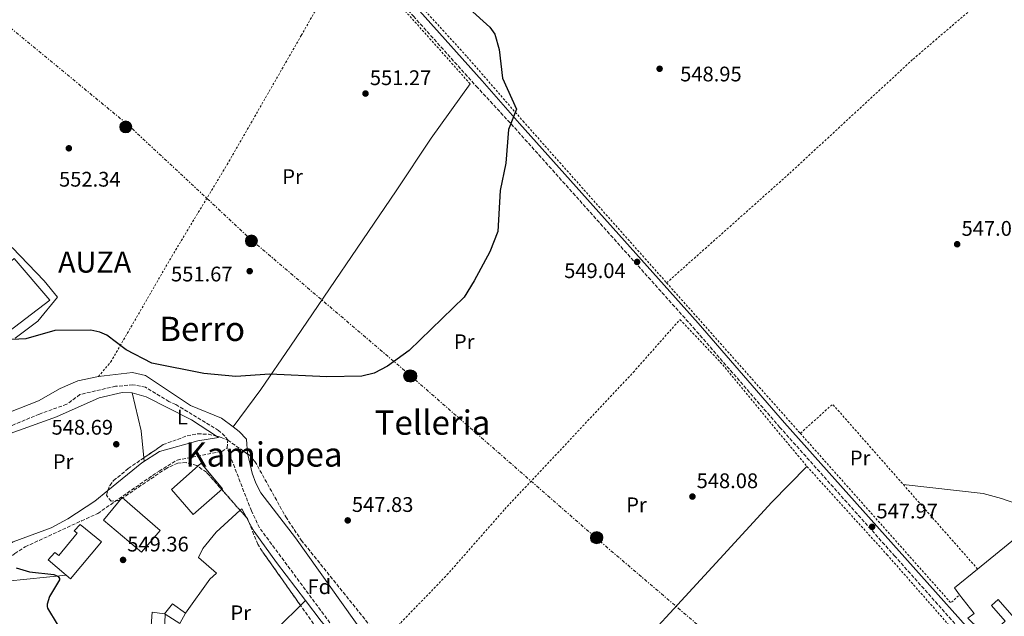
# Model space of a CAD drawing. Units: metres. Extents: x 603585 to 607017, y 4759289 to 4761655.
# Drawn here: x 605264 to 605731, y 4760580 to 4760863 of the extents above; entities that cross this region are included whole.
import ezdxf
from ezdxf.enums import TextEntityAlignment as Align

# ---------------------------------------------------------------- set-up
doc = ezdxf.new("R2010")
doc.units = ezdxf.units.M
doc.header["$MEASUREMENT"] = 0
for name, pattern in [('DGN Style 2', [1.7399219301090239, 1.043953158065414, -0.6959687720436097]), ('DGN Style 3', [2.435890702152634, 1.739921930109024, -0.6959687720436097]), ('DGN Style 7', [3.4798438602180486, 1.565929737098122, -0.6959687720436097, 0.5219765790327072, -0.6959687720436097])]:
    doc.linetypes.add(name, pattern=pattern)
for name, color, linetype, lineweight in [('Barranco lineal', 142, 'DGN Style 3', 13), ('Camino', 7, 'DGN Style 3', 0), ('Cota de punto acotado terreno', 7, 'Continuous', 0), ('Curva de nivel directora', 30, 'Continuous', 30), ('Edificio', 1, 'Continuous', 13), ('Etiqueta de uso rústico', 92, 'Continuous', 0), ('Etiqueta de zona arbolada', 92, 'Continuous', 0), ('Línea de cambio de uso (parcela vista)', 92, 'Continuous', 0), ('Línea de muro de contención', 1, 'Continuous', 13), ('Línea eléctrica', 6, 'DGN Style 7', 0), ('Margen derecho', 7, 'Continuous', 0), ('Nave industrial', 1, 'Continuous', 13), ('Poste tendido eléctrico', 7, 'Continuous', 0), ('Punto acotado terreno (símbolo)', 7, 'Continuous', 0), ('Tela metálica o alambrada', 7, 'DGN Style 2', 0), ('Texto de Concejo', 7, 'Continuous', 0), ('Texto de Área (paraje) menor', 7, 'Continuous', 0), ('Transformador', 7, 'Continuous', 0), ('Zona arbolada', 92, 'DGN Style 3', 0)]:
    doc.layers.add(name, color=color, linetype=linetype, lineweight=lineweight)
doc.styles.add('Style-Arial', font='arial.ttf')

# ---------------------------------------------------------------- blocks, each defined once
blk = doc.blocks.new('5PATER')
at = {"layer": 'Punto acotado terreno (símbolo)', "linetype": 'Continuous', "lineweight": 0}
h = blk.add_hatch(color=51, dxfattribs=at)
edge = h.paths.add_edge_path()
edge.add_ellipse((0, 0), major_axis=(-0.1095731443231308, -0.1110710700762829), ratio=0.9994222409660317, start_angle=0, end_angle=360)
blk = doc.blocks.new('5PELE')
at = {"layer": 'Transformador', "linetype": 'Continuous', "lineweight": 0}
h = blk.add_hatch(color=9, dxfattribs=at)
edge = h.paths.add_edge_path()
edge.add_arc((-2.000000476837158e-05, 0), 0.2850000000000001, 0, 360)
at = {"layer": 'Transformador', "color": 252, "linetype": 'Continuous', "lineweight": 0}
blk.add_circle((-2.000000476837158e-05, 0), 0.2850000000000001, dxfattribs=at)

msp = doc.modelspace()

# ---------------------------------------------------------------- linework, layer by layer
at = {"layer": 'Barranco lineal', "color": 142, "linetype": 'DGN Style 3', "lineweight": 13}
for points in [[(605362.1399999997, 4760660.130000001, 546.7599999999948), (605362.5, 4760663.9, 546.7400000000052), (605360.9699999997, 4760665.730000001, 547.4900000000052), (605358.0599999996, 4760668.42, 547.3300000000017), (605337.7599999999, 4760680.67, 547.429999999993), (605334.5099999999, 4760682.210000001, 547.9600000000064), (605323.4000000004, 4760688.939999999, 547.7599999999948), (605317.4900000002, 4760690.01, 547.8099999999977), (605309.1600000003, 4760689.34, 548.6999999999971), (605292.3600000005, 4760685.42, 548.6300000000047), (605286.0599999996, 4760680.82, 548.0599999999977), (605273.0999999996, 4760676.210000001, 547.8500000000058), (605247.5199999996, 4760665.49, 547.6999999999971), (605232.8399999999, 4760661.050000001, 547.9799999999959)], [(605238.6799999997, 4760582.32, 549.8600000000006), (605246.0099999999, 4760595.980000001, 550.029999999999), (605261.4400000004, 4760610.130000001, 549.9600000000064), (605266.4299999997, 4760613.279999999, 549.8000000000029), (605293.1299999999, 4760625.58, 549.6100000000006), (605300.7699999996, 4760629.08, 548.3099999999977), (605329.8300000001, 4760649.180000001, 547.7299999999959), (605338.4100000003, 4760654.42, 547.0800000000017), (605359.5999999996, 4760658.5, 547.1999999999971), (605362.1399999997, 4760660.130000001, 546.7599999999948)], [(605410.8499999996, 4760577.27, 546.6000000000058), (605377.4699999997, 4760622.279999999, 545.929999999993), (605373.5999999996, 4760630.32, 545.7599999999948), (605362.1399999997, 4760660.130000001, 546.7599999999948)]]:
    msp.add_polyline3d(points, dxfattribs=at)
at = {"layer": 'Camino', "color": 7, "linetype": 'DGN Style 3', "lineweight": 0}
msp.add_polyline3d([(605307.5399999988, 4761021.600000001, 553.3399999999966), (605314.3200000003, 4761017.670000001, 553.25), (605391.8000000007, 4760931.76, 552.4499999999972), (605450.4400000006, 4760864.680000001, 550.7299999999959), (605480.2199999976, 4760831.529999999, 550.4700000000013), (605498.4299999999, 4760811.810000001, 549.3999999999941), (605583.0799999986, 4760717.190000001, 548.570000000007), (605624.019999998, 4760670.030000002, 547.4400000000024), (605678.3700000009, 4760609.16, 547.5200000000041), (605724.4299999991, 4760557.420000001, 546.2400000000052)], dxfattribs=at)
at = {"layer": 'Curva de nivel directora', "color": 30, "linetype": 'Continuous', "lineweight": 30, "elevation": 550.0000000000001, "flags": 128}
for points in [[(605476.9499999998, 4760868.250000002), (605486.7099999987, 4760859.580000001), (605489.0899999992, 4760856.160000001), (605491.0499999993, 4760848.970000001), (605492.6599999988, 4760835.380000001), (605499.3599999998, 4760820.720000001), (605495.5399999998, 4760811.090000001)], [(605495.5399999998, 4760811.090000001), (605494.269999998, 4760795.060000001), (605491.6300000005, 4760782.060000001), (605490.4599999993, 4760762.699999999), (605486.6100000005, 4760753.01), (605479.2199999986, 4760739.279999999), (605474.5400000003, 4760731.580000001), (605448.4800000003, 4760706.300000002), (605438.2000000008, 4760698.850000001), (605431.759999999, 4760695.580000001), (605425.980000001, 4760694.190000001), (605409.349999999, 4760693.76), (605382.4100000006, 4760695.17), (605366.2999999995, 4760694.050000001), (605351.0800000001, 4760695.390000002), (605326.3799999991, 4760700.279999999), (605314.230000001, 4760706.699999999), (605305.1600000005, 4760713.560000001), (605301.7499999997, 4760715.039999999), (605297.4899999994, 4760715.980000002), (605280.3900000004, 4760715.840000001), (605266.6399999994, 4760711.830000001), (605256.7199999997, 4760711.33)], [(605262.1600000003, 4760603.300000002), (605268.4199999986, 4760601.410000001), (605279.9999999991, 4760600.11), (605281.1399999991, 4760599.770000001), (605282.0800000001, 4760599.210000002), (605282.6399999988, 4760598.270000001), (605282.5999999987, 4760597.7), (605277.9400000006, 4760589.740000002), (605276.7899999993, 4760586.070000002), (605276.7999999983, 4760585.070000002), (605277.0199999996, 4760584.260000001), (605281.5100000001, 4760576.560000001)]]:
    msp.add_lwpolyline(points, dxfattribs=at)
at = {"layer": 'Edificio', "color": 1, "linetype": 'Continuous', "lineweight": 13}
for points in [[(605278.0099999999, 4760730.220000001, 555.3500000000058), (605252.4600000001, 4760710.730000001, 555.3500000000058), (605239.4100000003, 4760731.210000001, 555.0599999999977), (605261.1699999999, 4760749.869999999, 555.2299999999959)], [(605359.9699999997, 4760640.74, 553.3800000000047), (605346.0899999999, 4760628.67, 554.8899999999994), (605335.79, 4760640.470000001, 554.6000000000058), (605349.8899999997, 4760652.890000001, 552.9700000000012)], [(605330.4299999997, 4760621.08, 558.9799999999959), (605321.5899999999, 4760610.680000001, 558.9799999999959), (605303.4400000004, 4760625.939999999, 559), (605312.4400000004, 4760636.609999999, 559.0200000000041)], [(605302.6100000005, 4760615.59, 559.25), (605287.7999999998, 4760598.16, 559.320000000007), (605285.8799999999, 4760599.800000001, 559.3000000000029), (605277.2100000001, 4760607.17, 559.2100000000064), (605280.5199999996, 4760610.600000001, 559.25), (605282.2800000003, 4760609.210000001, 559.2299999999959), (605291.0999999996, 4760619.699999999, 559.25), (605289.6500000004, 4760620.869999999, 559.2299999999959), (605292.4900000002, 4760623.810000001, 559.320000000007)], [(605342.4500000002, 4760581.9, 551.2700000000041), (605339.7699999996, 4760576.890000001, 551.1000000000058), (605332.6900000004, 4760581.359999999, 551.25), (605332.4199999999, 4760573.529999999, 551.3500000000058), (605325.8799999999, 4760573.699999999, 551.25), (605326.6100000005, 4760582.359999999, 551.2899999999936), (605332.4600000001, 4760581.470000001, 551.2899999999936), (605336.2100000001, 4760586.210000001, 551.2700000000041)]]:
    msp.add_polyline3d(points, close=True, dxfattribs=at)
at = {"layer": 'Edificio', "color": 51, "linetype": 'Continuous', "lineweight": 13}
for points in [[(605239.4100000003, 4760731.210000001, 555.0599999999977), (605261.1699999999, 4760749.869999999, 555.2299999999959), (605278.0099999999, 4760730.220000001, 555.3500000000058), (605252.4600000001, 4760710.730000001, 555.3500000000058), (605239.4100000003, 4760731.210000001, 555.0599999999977)], [(605346.0899999999, 4760628.67, 554.8899999999994), (605335.79, 4760640.470000001, 554.6000000000058), (605349.8899999997, 4760652.890000001, 552.9700000000012), (605359.9699999997, 4760640.74, 553.3800000000047), (605346.0899999999, 4760628.67, 554.8899999999994)], [(605321.5899999999, 4760610.680000001, 558.9799999999959), (605303.4400000004, 4760625.939999999, 559), (605312.4400000004, 4760636.609999999, 559.0200000000041), (605330.4299999997, 4760621.08, 558.9799999999959), (605321.5899999999, 4760610.680000001, 558.9799999999959)], [(605285.8799999999, 4760599.800000001, 559.3000000000029), (605277.2100000001, 4760607.17, 559.2100000000064), (605280.5199999996, 4760610.600000001, 559.25), (605282.2800000003, 4760609.210000001, 559.2299999999959), (605291.0999999996, 4760619.699999999, 559.25), (605289.6500000004, 4760620.869999999, 559.2299999999959), (605292.4900000002, 4760623.810000001, 559.320000000007), (605302.6100000005, 4760615.59, 559.25), (605287.7999999998, 4760598.16, 559.320000000007), (605285.8799999999, 4760599.800000001, 559.3000000000029)], [(605339.7699999996, 4760576.890000001, 551.1000000000058), (605332.6900000004, 4760581.359999999, 551.25), (605332.4199999999, 4760573.529999999, 551.3500000000058), (605325.8799999999, 4760573.699999999, 551.25), (605326.6100000005, 4760582.359999999, 551.2899999999936), (605332.4600000001, 4760581.470000001, 551.2899999999936), (605336.2100000001, 4760586.210000001, 551.2700000000041), (605342.4500000002, 4760581.9, 551.2700000000041), (605339.7699999996, 4760576.890000001, 551.1000000000058)]]:
    msp.add_polyline3d(points, dxfattribs=at)
at = {"layer": 'Línea de cambio de uso (parcela vista)', "color": 92, "linetype": 'Continuous', "lineweight": 0, "extrusion": (-0.02364877427057606, 0.005486575012270012, 0.9997052730530805), "elevation": 12353.11176227477, "flags": 128}
msp.add_lwpolyline([(-4774316.14852294, -486102.4024736184), (-4774299.499061163, -486094.1641835911), (-4774287.294173869, -486090.148017203)], dxfattribs=at)
at = {"layer": 'Línea de cambio de uso (parcela vista)', "color": 92, "linetype": 'Continuous', "lineweight": 0, "extrusion": (-0.0006839975218873677, 0.007590420897719148, 0.9999709584072857), "elevation": 36270.04053438974, "flags": 128}
msp.add_lwpolyline([(605322.8065231749, 4760517.217986109), (605322.9537316902, 4760515.584439049)], dxfattribs=at)
at = {"layer": 'Línea de cambio de uso (parcela vista)', "color": 92, "linetype": 'Continuous', "lineweight": 0, "extrusion": (0.02319262622177632, -0.06779387600135288, 0.9974297431226173), "elevation": -308155.4199855233, "flags": 128}
msp.add_lwpolyline([(2113735.974341349, 4297348.789247896), (2113735.184696836, 4297353.420008826), (2113734.228645526, 4297352.992940458)], dxfattribs=at)
at = {"layer": 'Línea de cambio de uso (parcela vista)', "color": 92, "linetype": 'Continuous', "lineweight": 0, "extrusion": (0.03378706568101122, -0.06200021994283427, 0.9975040886731779), "elevation": -274160.3734064392, "flags": 128}
msp.add_lwpolyline([(2809578.493845145, 3880867.642130949), (2809578.493845145, 3880869.867068217)], dxfattribs=at)
at = {"layer": 'Línea de cambio de uso (parcela vista)', "color": 92, "linetype": 'Continuous', "lineweight": 0, "extrusion": (0.1870033318378265, -0.1374445088679539, 0.9726966438019609), "elevation": -540572.932371798, "flags": 128}
msp.add_lwpolyline([(4194409.363492413, 2268018.554749268), (4194444.271541293, 2268015.624728204), (4194470.940717641, 2268011.128438529)], dxfattribs=at)
at = {"layer": 'Línea de cambio de uso (parcela vista)', "color": 92, "linetype": 'Continuous', "lineweight": 0, "extrusion": (0.02758083959141433, 0.02698253630203539, 0.9992553427538639), "elevation": 145696.7159934216, "flags": 128}
msp.add_lwpolyline([(2979588.735283765, -3759056.195639755), (2979588.735283765, -3759059.474162363)], dxfattribs=at)
at = {"layer": 'Línea de cambio de uso (parcela vista)', "color": 92, "linetype": 'Continuous', "lineweight": 0, "extrusion": (0.5798884549107614, 0.457266890400309, 0.6742672843945804), "elevation": 2528291.673799186, "flags": 128}
msp.add_lwpolyline([(3363289.970445195, -2307688.659099014), (3363323.162472338, -2307686.925826364), (3363335.483201008, -2307687.226170016)], dxfattribs=at)
at = {"layer": 'Línea de cambio de uso (parcela vista)', "color": 92, "linetype": 'Continuous', "lineweight": 0}
for points in [[(605365.0597999999, 4760670.069700001, 548.4199999999983), (605378.1399999997, 4760687.75, 549.2400000000052), (605392.1200000001, 4760708.310000001, 552.0800000000017), (605442.2199999997, 4760781.99, 549.8999999999943), (605458.8600000005, 4760806.949999999, 550.3399999999965), (605477.3099999996, 4760832.640000001, 549.6499999999943)], [(605682.6399999997, 4760642.800000001, 547.9700000000012), (605720.4500000002, 4760638.49, 547.0800000000017), (605729.1699999999, 4760636.24, 546.9799999999959), (605746.9299999997, 4760630.050000001, 546.6199999999953), (605747.8200000003, 4760630.02, 546.6199999999953), (605748.7599999999, 4760630.369999999, 546.5099999999948), (605749.6399999997, 4760630.810000001, 546.25), (605751.8799999999, 4760632.470000001, 545.6000000000058), (605753.54, 4760634.32, 546.5200000000041), (605769.0899999999, 4760646.859999999, 545.4700000000012), (605818.5099999999, 4760688.050000001, 544.3800000000047), (605825.5, 4760692.109999999, 544.3600000000006), (605835.0800000001, 4760701.230000001, 543.5099999999948), (605860.5599999996, 4760722.26, 543.2599999999948), (605868.1600000003, 4760729.02, 543.4100000000036), (605883.5099999999, 4760746.140000001, 544.570000000007), (605897.8499999996, 4760753.949999999, 543.1300000000047), (605907.1200000001, 4760760.52, 543.070000000007), (605914.9100000003, 4760766.789999999, 543.0899999999965), (605928.0301999999, 4760779.328299999, 542.9588999999978)], [(605261.6299999999, 4760712.220000001, 549.9499999999971), (605272.4400000004, 4760720.26, 549.9499999999971), (605281.6900000004, 4760731.5, 550.1100000000006), (605275.4299999997, 4760739.25, 550.1300000000047), (605260.2100000001, 4760755.050000001, 550.7200000000012)], [(605365.0597999999, 4760670.069700001, 547.7033999999985), (605359.3899999997, 4760674.220000001, 547.8099999999977), (605344.7000000002, 4760680.310000001, 548.4799999999959), (605323.4900000002, 4760694.52, 549.3999999999943), (605317.2699999996, 4760695.880000001, 549.8000000000029), (605301.0899999999, 4760693.980000001, 549.7599999999948), (605291.3300000001, 4760691.869999999, 549.3800000000047), (605282.9299999997, 4760688.32, 549.0800000000017), (605272.6299999999, 4760682.460000001, 548.75), (605254.0099999999, 4760675.140000001, 548.5599999999977)], [(605305.6348000001, 4760639.979900001, 549.2271000000037), (605299.4000000004, 4760634.890000001, 549.4600000000064), (605286.6600000003, 4760626.539999999, 549.2400000000052), (605278.6299999999, 4760622.289999999, 549.7599999999948), (605260.75, 4760615.699999999, 550.2400000000052), (605256.5999999996, 4760612.930000001, 550.6999999999971), (605246.2000000002, 4760601.550000001, 551.1199999999953), (605244.5300000003, 4760600.57, 551.1600000000036), (605244.3600000005, 4760600.550000001, 551.1000000000058), (605243.9299999997, 4760600.789999999, 551.0800000000017), (605242.0099999999, 4760605.41, 551.0599999999977), (605233.5300000003, 4760644.130000001, 550.5), (605233.2599999999, 4760654.960000001, 550.4100000000036), (605233.29, 4760656.680000001, 550.070000000007), (605233.9400000004, 4760658.130000001, 549.8800000000047), (605247.3099999996, 4760662.77, 549), (605281.1699999999, 4760674.84, 549.3800000000047), (605301.4000000004, 4760683.949999999, 549.0200000000041), (605312.2999999998, 4760686.480000001, 548.4400000000023), (605317.1600000003, 4760686.26, 548.3500000000058)], [(605317.1600000003, 4760686.26, 548.3500000000058), (605323.79, 4760684.369999999, 548.6699999999983), (605345.1900000004, 4760673.49, 548.2299999999959), (605357.0590000004, 4760665.715299999, 548.0552000000025)], [(605371.8419000005, 4760657.2718, 547.3344999999972), (605371.29, 4760664.33, 547.4700000000012), (605367.9000000004, 4760667.99, 547.6499999999943), (605365.0597999999, 4760670.069700001, 547.7033999999985)], [(605357.0590000004, 4760665.715299999, 548.0552000000025), (605358.0899999999, 4760665.039999999, 548.0399999999936), (605348.1900000004, 4760663.5, 548.3099999999977), (605330, 4760658.49, 548.3300000000017), (605321.6200000001, 4760653.029999999, 548.6300000000047), (605305.6348000001, 4760639.979900001, 549.2271000000037)], [(605458.5242, 4760534.8104, 545.920299999998), (605456.8899999997, 4760536.51, 545.779999999999), (605428.0999999996, 4760570.439999999, 546.029999999999), (605394.4600000001, 4760617.57, 548.9799999999959), (605378.0300000003, 4760638.939999999, 547.5599999999977), (605375.6600000003, 4760643.380000001, 547.4499999999971), (605374.04, 4760648.130000001, 547.3500000000058), (605371.8600000005, 4760657.039999999, 547.3300000000017), (605371.8419000005, 4760657.2718, 547.3344999999972)], [(605514.1264000004, 4760519.047700001, 545.0509000000021), (605528.4000000004, 4760534.789999999, 547.1000000000058), (605542.7699999996, 4760550.100000001, 548.1100000000006), (605595.7199999997, 4760607.52, 547.0800000000017), (605620.3099999996, 4760634.51, 547.4900000000052), (605636.9800000006, 4760651.350000001, 547.8600000000006)], [(605368.2533, 4760630.617500001, 547.5093999999954), (605357, 4760620.16, 547.0599999999977), (605350.5599999996, 4760612.539999999, 547.7899999999936), (605348.5499999998, 4760608.24, 547.9799999999959), (605357.04, 4760600.810000001, 547.8099999999977), (605353.9600000001, 4760597.960000001, 548.0899999999965), (605342.4500000002, 4760581.9, 548.1399999999994)], [(605399.2801000001, 4760587.790100001, 546.4382000000041), (605385.5300000003, 4760605.83, 546.029999999999), (605374.9000000004, 4760620.539999999, 546.6699999999983), (605372.3241999998, 4760625.266600001, 547.051099999997)]]:
    msp.add_polyline3d(points, dxfattribs=at)
at = {"layer": 'Línea de muro de contención', "color": 1, "linetype": 'Continuous', "lineweight": 13, "extrusion": (0.03793466745938062, 0.003777307143224826, 0.9992730822730552), "elevation": 41493.34627063823, "flags": 128}
msp.add_lwpolyline([(4677199.068701026, -1073204.979928334), (4677199.068701026, -1073167.206726194)], dxfattribs=at)
at = {"layer": 'Línea eléctrica', "color": 6, "linetype": 'DGN Style 7', "lineweight": 0}
msp.add_polyline3d([(605052.9899999979, 4761032.489999999, 556.7400000000052), (605133.0765292754, 4760966.930989646, 555.6150000000052), (605167.6000000013, 4760938.67, 555.1300000000047), (605176.6928537651, 4760930.612782112, 555.0583999999944), (605229.850000001, 4760883.510000001, 554.6399999999994), (605314.5100000009, 4760813.790000001, 552.2400000000052), (605373.6600000004, 4760758.7, 551.9700000000012), (605448.5500000002, 4760694.840000001, 549.7700000000041), (605536.1400000001, 4760618.240000002, 547.2200000000012), (605603.219999998, 4760560.9, 546.779999999999), (605680.0599999991, 4760494.439999999, 546.2899999999936)], dxfattribs=at)
at = {"layer": 'Margen derecho', "color": 7, "linetype": 'Continuous', "lineweight": 0}
msp.add_polyline3d([(605373.8299999975, 4761253.100000001, 553.7899999999936), (605384.0699999991, 4761220.949999999, 553.2700000000042), (605389.2899999983, 4761199.500000001, 553.6600000000036), (605393.2100000011, 4761174.060000002, 553.2400000000054), (605395.0300000005, 4761158.619999999, 554.0200000000041), (605396.5300000003, 4761142.300000003, 553.5700000000071), (605396.87, 4761127.74, 553.479999999996), (605395.6200000006, 4761119.340000001, 553.3999999999943), (605391.1499999979, 4761109.760000001, 553.2599999999949), (605385.9299999988, 4761102.810000001, 553.0500000000029), (605352.6799999983, 4761066.240000002, 552), (605320.8500000016, 4761032.369999999, 552.9700000000012), (605318.2600000009, 4761030.140000002, 553.3600000000007), (605317.8599999986, 4761021.720000002, 553.25), (605394.6499999983, 4760934.290000002, 552.4499999999972), (605453.2899999982, 4760867.210000002, 550.7299999999959), (605483.0599999987, 4760834.08, 550.4700000000013), (605500.7600000012, 4760813.930000001, 549.3999999999941), (605585.4400000012, 4760719.280000002, 548.570000000007), (605626.3899999995, 4760672.109999999, 547.4400000000024), (605680.7199999979, 4760611.25, 547.5200000000041), (605726.9400000015, 4760559.340000001, 546.2400000000052)], dxfattribs=at)
at = {"layer": 'Nave industrial', "color": 1, "linetype": 'Continuous', "lineweight": 13, "extrusion": (-0.02722779369828149, 0.0290290169733604, 0.9992076678167979), "elevation": 122252.2817649025, "flags": 128}
msp.add_lwpolyline([(-3698585.030951677, -3055426.351070608), (-3698585.425865625, -3055430.371175456), (-3698599.579102791, -3055429.366149244)], dxfattribs=at)
at = {"layer": 'Nave industrial', "color": 1, "linetype": 'Continuous', "lineweight": 13}
msp.add_polyline3d([(605761.0700000003, 4760602.199999999, 548.5), (605767.2599999999, 4760594.960000001, 548.6300000000047), (605761.5300000003, 4760589.859999999, 548.5899999999965), (605760.8700000001, 4760590.310000001, 552.0899999999965), (605756.1500000004, 4760586.15, 549.8899999999994), (605761.8499999996, 4760578.460000001, 549.8699999999953), (605756.0599999996, 4760573.140000001, 549.2700000000041), (605736.3600000005, 4760595.359999999, 549.3399999999965), (605734.7100000001, 4760593.850000001, 549.1600000000036), (605753.7300000006, 4760571.32, 548.9900000000052), (605747.2300000006, 4760565.84, 548.8000000000029), (605727.5800000001, 4760588.300000001, 549.1199999999953), (605724.5199999996, 4760585.4, 549.6100000000006), (605730.9100000003, 4760578.130000001, 549.679999999993), (605724.3499999996, 4760572.27, 549.9799999999959), (605720.8399999999, 4760576.289999999, 550.0200000000041), (605718.54, 4760574.189999999, 550.0399999999936), (605713.29, 4760579.430000001, 549.9799999999959), (605716.1699999999, 4760581.720000001, 550.0200000000041), (605709.3200000003, 4760590.609999999, 549.5800000000017), (605706.8600000005, 4760593.810000001, 549.4199999999983), (605717.8700000001, 4760602.76, 549.4600000000064), (605745.1799999997, 4760624.99, 549.570000000007), (605763.3399999999, 4760604.300000001, 548.3300000000017)], close=True, dxfattribs=at)
msp.add_polyline3d([(605717.8700000001, 4760602.76, 549.4600000000064), (605745.1799999997, 4760624.99, 549.570000000007), (605763.3399999999, 4760604.300000001, 548.3300000000017), (605761.0700000003, 4760602.199999999, 548.5), (605767.2599999999, 4760594.960000001, 548.6300000000047), (605761.5300000003, 4760589.859999999, 548.5899999999965), (605760.8700000001, 4760590.310000001, 552.0899999999965), (605756.1500000004, 4760586.15, 549.8899999999994), (605761.8499999996, 4760578.460000001, 549.8699999999953), (605756.0599999996, 4760573.140000001, 549.2700000000041), (605736.3600000005, 4760595.359999999, 549.3399999999965), (605734.7100000001, 4760593.850000001, 549.1600000000036), (605753.7300000006, 4760571.32, 548.9900000000052), (605747.2300000006, 4760565.84, 548.8000000000029), (605727.5800000001, 4760588.300000001, 549.1199999999953), (605724.5199999996, 4760585.4, 549.6100000000006), (605730.9100000003, 4760578.130000001, 549.679999999993), (605724.3499999996, 4760572.27, 549.9799999999959), (605720.8399999999, 4760576.289999999, 550.0200000000041), (605718.54, 4760574.189999999, 550.0399999999936), (605713.29, 4760579.430000001, 549.9799999999959), (605716.1699999999, 4760581.720000001, 550.0200000000041), (605709.3200000003, 4760590.609999999, 549.5800000000017)], dxfattribs=at)
at = {"layer": 'Tela metálica o alambrada', "color": 7, "linetype": 'DGN Style 2', "lineweight": 0, "extrusion": (0.01343109241754976, -0.01508194782628558, 0.9997960495052161), "elevation": -63120.8698802075, "flags": 128}
msp.add_lwpolyline([(605415.2995601306, 4760422.100189584), (605358.9816698326, 4760485.327380984)], dxfattribs=at)
at = {"layer": 'Tela metálica o alambrada', "color": 7, "linetype": 'DGN Style 2', "lineweight": 0, "extrusion": (0.003064507376892997, -0.003449143209615118, 0.9999893560461816), "elevation": -14015.88899097644, "flags": 128}
msp.add_lwpolyline([(605565.9545987981, 4760718.325430229), (605629.2956497654, 4760647.035006172)], dxfattribs=at)
at = {"layer": 'Tela metálica o alambrada', "color": 7, "linetype": 'DGN Style 2', "lineweight": 0, "extrusion": (0.002675811974220545, 0.002098017367187749, 0.9999942191599939), "elevation": 12156.43123144753, "flags": 128}
msp.add_lwpolyline([(605714.2356592275, 4760587.732892146), (605645.5258516935, 4760665.833064032), (605630.1857193037, 4760652.033033662)], dxfattribs=at)
at = {"layer": 'Tela metálica o alambrada', "color": 7, "linetype": 'DGN Style 2', "lineweight": 0, "extrusion": (0.003107258226732587, -0.003340705089293865, 0.9999895922637488), "elevation": -13473.75971348352, "flags": 128}
msp.add_lwpolyline([(605629.1923100875, 4760648.613374811), (605700.5434882034, 4760568.302926664), (605704.6934681693, 4760572.162948203)], dxfattribs=at)
at = {"layer": 'Tela metálica o alambrada', "color": 7, "linetype": 'DGN Style 2', "lineweight": 0}
for points in [[(605570.4800000006, 4760738.350000001, 548.4799999999959), (605628.79, 4760790.289999999, 548.1999999999971), (605687.2999999998, 4760844.369999999, 546.9499999999971), (605729.2800000003, 4760880.279999999, 545.3600000000006), (605775.1399999997, 4760925.039999999, 544.7700000000041)], [(605301.0899999999, 4760693.980000001, 549.9499999999971), (605306.9699999997, 4760700.869999999, 549.3000000000029), (605335.8799999999, 4760750.880000001, 551.2700000000041), (605362.1299999999, 4760794.4, 552.2100000000064), (605397.2599999999, 4760855.560000001, 551.0200000000041), (605416.3899999997, 4760889.25, 551.3300000000017), (605421.0099999999, 4760895.859999999, 551.3899999999994)], [(605453.7300000006, 4760869.75, 551.0200000000041), (605475.8899999997, 4760845.470000001, 551.0399999999936), (605502.4000000004, 4760814.980000001, 549.2700000000041), (605570.4800000006, 4760738.350000001, 548.8099999999977)], [(605433.4100000003, 4760564.180000001, 545.9799999999959), (605444.4299999997, 4760577.310000001, 546.3699999999953), (605466.3200000003, 4760599.939999999, 547.2400000000052), (605493.7199999997, 4760631.08, 548.4199999999983), (605554.6200000001, 4760695.939999999, 548.7200000000012), (605576.7999999998, 4760720.99, 548.570000000007), (605595.9199999999, 4760700.850000001, 548.25), (605636.9800000006, 4760651.350000001, 547.8600000000006), (605674.9199999999, 4760609.600000001, 547.6300000000047), (605725.7800000003, 4760551.75, 546.4700000000012), (605727.0999999996, 4760547.369999999, 546.7700000000041), (605726.2699999996, 4760544.26, 546.820000000007), (605724.0999999996, 4760541.199999999, 546.7299999999959), (605714.5899999999, 4760530.15, 546.5399999999936), (605654.9299999997, 4760465.539999999, 545.9799999999959), (605594.4900000002, 4760401.59, 544.4700000000012)]]:
    msp.add_polyline3d(points, dxfattribs=at)
at = {"layer": 'Zona arbolada', "color": 92, "linetype": 'DGN Style 3', "lineweight": 0, "extrusion": (0.01985809226037518, -0.02245312762087658, 0.999550655660742), "elevation": -94322.36458741208, "flags": 128}
msp.add_lwpolyline([(3607349.006614758, 3163571.175853767), (3607349.006614757, 3163575.719675294)], dxfattribs=at)
at = {"layer": 'Zona arbolada', "color": 92, "linetype": 'DGN Style 3', "lineweight": 0, "extrusion": (0.05687216298867302, 0.01039895279760165, 0.9983273104837426), "elevation": 84480.7286735794, "flags": 128}
msp.add_lwpolyline([(4574099.182409273, -1449313.132277866), (4574100.62145677, -1449312.841696138), (4574101.290444089, -1449312.436957302)], dxfattribs=at)
at = {"layer": 'Zona arbolada', "color": 92, "linetype": 'DGN Style 3', "lineweight": 0}
for points in [[(605411.5099999999, 4760564.930000001, 547.029999999999), (605378.7100000001, 4760611.230000001, 547.1699999999983), (605376.6299999999, 4760614.480000001, 547.1600000000036), (605371.7800000003, 4760626.630000001, 547.3099999999977), (605352.3399999999, 4760648.609999999, 548.1900000000023), (605347.7300000006, 4760651.75, 548.25), (605342.7699999996, 4760653.199999999, 548.529999999999), (605338.8200000003, 4760652.92, 548.7100000000064), (605333.5199999996, 4760650.609999999, 548.6699999999983), (605310.8099999996, 4760635.25, 549.0200000000041), (605307.1100000005, 4760634.869999999, 549), (605304.8899999997, 4760637.76, 548.6100000000006), (605306.4500000002, 4760642.41, 548.6000000000058), (605308.29, 4760644.66, 548.6300000000047), (605315.2599999999, 4760650.380000001, 548.7299999999959), (605331.79, 4760661.689999999, 548.6100000000006), (605343.1699999999, 4760665.859999999, 548.1100000000006), (605348.2300000006, 4760666.789999999, 548.1000000000058), (605353.2199999997, 4760666.65, 548.1300000000047), (605359.3399999999, 4760665.16, 548.2200000000012), (605362.4299999997, 4760663.82, 548.2700000000041), (605372.5199999996, 4760656.800000001, 548.320000000007), (605375.3300000001, 4760653.779999999, 548.3300000000017), (605389.8799999999, 4760627.5, 548.3000000000029), (605397.2699999996, 4760616.439999999, 548.2899999999936), (605429.8499999996, 4760575.91, 547.4400000000023)], [(605322.5728000002, 4760655.383500001, 548.6769000000058), (605331.79, 4760661.689999999, 548.6100000000006), (605343.1699999999, 4760665.859999999, 548.1100000000006), (605348.2300000006, 4760666.789999999, 548.1000000000058), (605353.2199999997, 4760666.65, 548.1300000000047), (605357.0590000004, 4760665.715299999, 548.1864999999962)], [(605357.0590000004, 4760665.715299999, 548.1864999999962), (605359.3399999999, 4760665.16, 548.2200000000012), (605362.4299999997, 4760663.82, 548.2700000000041), (605371.8419000005, 4760657.2718, 548.3166000000056)], [(605305.6348000001, 4760639.979900001, 548.6052000000054), (605306.4500000002, 4760642.41, 548.6000000000058), (605308.29, 4760644.66, 548.6300000000047), (605315.2599999999, 4760650.380000001, 548.7299999999959), (605322.5728000002, 4760655.383500001, 548.6769000000058)], [(605371.8419000005, 4760657.2718, 548.3166000000056), (605372.5199999996, 4760656.800000001, 548.320000000007), (605375.3300000001, 4760653.779999999, 548.3300000000017), (605389.8799999999, 4760627.5, 548.3000000000029), (605397.2699999996, 4760616.439999999, 548.2899999999936), (605429.8499999996, 4760575.91, 547.4400000000023), (605452.1200000001, 4760542.789999999, 546.5399999999936), (605458.5242, 4760534.8104, 546.2249000000012)], [(605368.2533, 4760630.617500001, 547.4695999999967), (605352.3399999999, 4760648.609999999, 548.1900000000023), (605347.7300000006, 4760651.75, 548.25), (605342.7699999996, 4760653.199999999, 548.529999999999), (605338.8200000003, 4760652.92, 548.7100000000064), (605333.5199999996, 4760650.609999999, 548.6699999999983), (605310.8099999996, 4760635.25, 549.0200000000041), (605307.1100000005, 4760634.869999999, 549), (605304.8899999997, 4760637.76, 548.6100000000006), (605305.6348000001, 4760639.979900001, 548.6052000000054)], [(605396.9382999997, 4760585.499100001, 547.0921999999991), (605378.7100000001, 4760611.230000001, 547.1699999999983), (605376.6299999999, 4760614.480000001, 547.1600000000036), (605372.3241999998, 4760625.266600001, 547.2932000000001)], [(605464.2187000001, 4760514.523800001, 546.5368000000017), (605458, 4760515.029999999, 547.1000000000058), (605453.3700000001, 4760516.74, 547.0800000000017), (605449.2800000003, 4760519.67, 547.0500000000029), (605445.6200000001, 4760523.359999999, 547.0099999999948), (605441.6699999999, 4760528.180000001, 546.929999999993), (605432.0899999999, 4760543.09, 546.5899999999965), (605411.5099999999, 4760564.930000001, 547.029999999999), (605396.9382999997, 4760585.499100001, 547.0921999999991)]]:
    msp.add_polyline3d(points, dxfattribs=at)

# ---------------------------------------------------------------- block references
at = {"layer": 'Poste tendido eléctrico', "color": 7, "linetype": 'Continuous', "lineweight": 0, "xscale": 10, "yscale": 10, "zscale": 10}
for p in [(605314.0500000003, 4760812.230000001, 552.2200000000012), (605373.6099999989, 4760758.199999999, 551.9600000000064), (605448.6399999995, 4760694.26, 549.75), (605449.2100000017, 4760694.220000001, 549.7400000000052), (605537.1999999996, 4760617.57, 547.2200000000012), (605537.4200000009, 4760617.650000001, 547.2200000000012)]:
    msp.add_blockref('5PELE', p, dxfattribs=at)
at = {"layer": 'Punto acotado terreno (símbolo)', "color": 7, "linetype": 'Continuous', "lineweight": 0, "xscale": 10, "yscale": 10, "zscale": 10}
for p in [(605567.1399999994, 4760839.800000002, 548.9499999999981), (605427.7199999979, 4760828.050000002, 551.2700000000046), (605287.1000000003, 4760802.119999999, 552.3399999999965), (605708.1900000006, 4760756.650000001, 547.0099999999953), (605556.4599999997, 4760748.27, 549.039999999994), (605372.8099999983, 4760743.900000001, 551.6699999999987), (605309.5799999973, 4760661.87, 548.6900000000023), (605582.6900000018, 4760637.090000001, 548.0800000000023), (605419.2899999989, 4760625.810000001, 547.8300000000028), (605667.8700000001, 4760622.760000002, 547.9700000000012), (605312.7899999992, 4760607.07, 549.3600000000006)]:
    msp.add_blockref('5PATER', p, dxfattribs=at)

# ---------------------------------------------------------------- texts
at = {"layer": 'Cota de punto acotado terreno', "color": 7, "linetype": 'Continuous', "lineweight": 0, "style": 'Style-Arial'}
for s, p in [('551.27', (605429.7700000001, 4760832.05, 551.2700000000041)), ('548.95', (605576.8799999986, 4760833.819999999, 548.9499999999971)), ('552.34', (605282.4400000004, 4760783.949999998, 552.3399999999965)), ('547.01', (605710.2699999998, 4760760.650000001, 547.0099999999948)), ('551.67', (605335.5300000005, 4760739.029999998, 551.6699999999983)), ('549.04', (605521.890000001, 4760740.630000001, 549.0399999999936)), ('548.69', (605278.8799999999, 4760666.430000001, 548.6900000000023)), ('548.08', (605584.6799999994, 4760641.09, 548.0800000000017)), ('547.83', (605421.2699999998, 4760629.810000001, 547.8300000000017)), ('547.97', (605669.9200000025, 4760626.76, 547.9700000000012)), ('549.36', (605314.77, 4760611.070000002, 549.3600000000006))]:
    msp.add_text(s, height=7.000000000000002, dxfattribs=at).set_placement(p)
at = {"layer": 'Etiqueta de uso rústico', "color": 92, "linetype": 'Continuous', "lineweight": 0, "style": 'Style-Arial'}
for s, p in [('Pr', (605393.1354566109, 4760788.680009999, 552.179999999993)), ('Pr', (605474.5154566094, 4760710.460010001, 549.7200000000012)), ('L', (605340.9114203794, 4760674.77001, 548.3300000000017)), ('Pr', (605284.3754566094, 4760653.660010002, 549.2899999999936)), ('Pr', (605662.1854566097, 4760655.37001, 547.5)), ('Pr', (605556.1754566097, 4760633.180010001, 547.279999999999)), ('Pr', (605368.5554566084, 4760582.03001, 548.1100000000006))]:
    msp.add_text(s, height=7.000000000000002, dxfattribs=at).set_placement(p, align=Align.MIDDLE_CENTER)
at = {"layer": 'Etiqueta de zona arbolada', "color": 92, "linetype": 'Continuous', "lineweight": 0, "style": 'Style-Arial'}
msp.add_text('Fd', height=7.000000000000002, dxfattribs=at).set_placement((605405.8374413631, 4760594.370010001, 546.6199999999953), align=Align.MIDDLE_CENTER)
at = {"layer": 'Texto de Concejo', "color": 7, "linetype": 'Continuous', "lineweight": 0, "style": 'Style-Arial'}
msp.add_text('AUZA', height=10, dxfattribs=at).set_placement((605282, 4760743.210000001, 550.36))
at = {"layer": 'Texto de Área (paraje) menor', "color": 7, "linetype": 'Continuous', "lineweight": 0, "style": 'Style-Arial'}
for s, p in [('Berro', (605350.279432322, 4760716.560010002, 550.429999999993)), ('Telleria', (605459.494822815, 4760672.140010002, 549.070000000007)), ('Kamiopea', (605379.5384264755, 4760657.040010001, 547.1100000000006))]:
    msp.add_text(s, height=11.5, dxfattribs=at).set_placement(p, align=Align.MIDDLE_CENTER)

doc.saveas('drawing.dxf')
